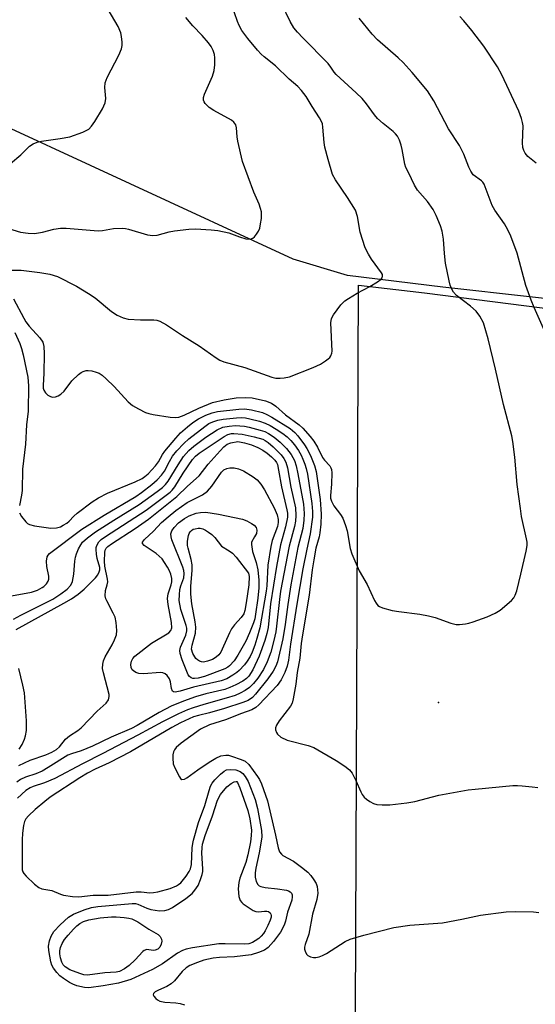
# Model space of a CAD drawing. Units: inches. Extents: x 1333762 to 1339761, y 521446 to 525446.
# Drawn here: x 1336388 to 1336521, y 524573 to 524826 of the extents above; entities that cross this region are included whole.
import ezdxf

# ---------------------------------------------------------------- set-up
doc = ezdxf.new("R2010")
doc.units = ezdxf.units.IN
doc.header["$MEASUREMENT"] = 0
for name, color, linetype in [('ELEV-Spot Elevation', 7, 'Continuous'), ('NTRL-Pasture Land', 2, 'Continuous'), ('Undefined', 1, 'Continuous')]:
    doc.layers.add(name, color=color, linetype=linetype)

msp = doc.modelspace()

# ---------------------------------------------------------------- linework, layer by layer
at = {"layer": 'ELEV-Spot Elevation'}
msp.add_point((1336496.06, 524650.56, 446.93), dxfattribs=at)
at = {"layer": 'NTRL-Pasture Land'}
msp.add_polyline3d([(1336521.49, 524852.59, 0), (1336544.35, 524795.96, 0), (1336543.19, 524752.06, 0), (1336497.17, 524757.28, 0), (1336472.68, 524760.21, 0), (1336458.74, 524764.46, 0), (1336332.99, 524822.47, 0), (1336264.94, 524853.36, 0)], dxfattribs=at)
msp.add_polyline3d([(1336541.27, 524749.54, 0), (1336654.76, 524732.57, 0), (1336652.72, 524433.4, 0), (1336474.11, 524425.53, 0), (1336475.52, 524757.79, 0), (1336492.43, 524755.79, 0), (1336540.1, 524749.71, 0)], close=True, dxfattribs=at)
at = {"layer": 'Undefined'}
for points, elevation in [([(1336385.93, 524761.6), (1336388.83, 524761.6), (1336393.66, 524761.02), (1336396.2, 524760.55), (1336398.15, 524759.97), (1336403.04, 524757.49), (1336406.12, 524755.65), (1336407.85, 524754.47), (1336412.06, 524750.97), (1336413.46, 524750.02), (1336415.01, 524749.38), (1336416.36, 524749.03), (1336419.47, 524748.85), (1336422.9, 524748.88), (1336423.67, 524748.77), (1336424.44, 524748.51), (1336426.15, 524747.6), (1336430.28, 524744.79), (1336434.52, 524742.17), (1336438.91, 524739.05), (1336439.89, 524738.51), (1336440.91, 524738.07), (1336446.26, 524736.62), (1336453.22, 524734.12), (1336454.28, 524733.9), (1336455.34, 524733.82), (1336456.4, 524733.92), (1336457.73, 524734.23), (1336463.86, 524736.63), (1336465.76, 524737.5), (1336467.02, 524738.28), (1336467.71, 524738.8), (1336468.1, 524739.2), (1336468.36, 524739.61), (1336468.62, 524740.3), (1336468.71, 524740.81), (1336468.4, 524748.07), (1336468.54, 524749.18), (1336469.05, 524750.16), (1336470.96, 524752.67), (1336471.96, 524753.69), (1336472.91, 524754.35), (1336475.15, 524755.71), (1336478.37, 524757.38), (1336480.4, 524758.59), (1336481.28, 524759.27), (1336481.57, 524759.66), (1336481.67, 524760.03), (1336481.61, 524760.46), (1336481.39, 524760.92), (1336478.78, 524764.41), (1336478.03, 524765.71), (1336477.23, 524767.32), (1336475.89, 524771.39), (1336475.21, 524775.38), (1336474.68, 524776.99), (1336472.65, 524780.26), (1336469.53, 524784.81), (1336468.84, 524786.15), (1336467.65, 524790.04), (1336466.86, 524793.22), (1336466.66, 524794.39), (1336466.36, 524798.38), (1336466.2, 524799.23), (1336466.01, 524799.76), (1336465.45, 524800.76), (1336463.56, 524803.64), (1336462.03, 524806.23), (1336460.83, 524807.76), (1336459.86, 524808.75), (1336457.63, 524810.66), (1336454.14, 524814.08), (1336451.24, 524816.43), (1336450.5, 524817.11), (1336449.57, 524818.12), (1336447.08, 524821.11), (1336445.53, 524823.21), (1336444.82, 524824.42), (1336444.37, 524825.5), (1336440.52, 524836.74)], 444), ([(1336386.08, 524789.01), (1336388.73, 524791.26), (1336390.95, 524793.48), (1336391.89, 524794.08), (1336392.96, 524794.46), (1336394.08, 524794.75), (1336398.84, 524795.4), (1336401.34, 524795.87), (1336404.65, 524797.06), (1336406.2, 524797.84), (1336406.94, 524798.56), (1336407.77, 524799.77), (1336409.72, 524803.05), (1336410.45, 524804.6), (1336410.58, 524805.7), (1336410.33, 524808.57), (1336410.42, 524809.77), (1336410.94, 524811.11), (1336413.95, 524816.85), (1336414.64, 524818.46), (1336414.78, 524819.31), (1336414.77, 524820.19), (1336414.63, 524821.67), (1336414.46, 524822.54), (1336413.76, 524824.18), (1336410.36, 524830.03)], 440), ([(1336386.85, 524754.25), (1336389.5, 524749.27), (1336390.06, 524748.34), (1336390.93, 524747.26), (1336393.6, 524744.25), (1336394.37, 524743.09), (1336394.64, 524741.99), (1336394.77, 524740.24), (1336394.7, 524735.08), (1336394.48, 524732.06), (1336394.53, 524731.26), (1336394.66, 524730.76), (1336395.11, 524730.09), (1336395.71, 524729.52), (1336396.39, 524729.11), (1336396.88, 524729.01), (1336397.62, 524729.1), (1336398.36, 524729.36), (1336399.05, 524729.74), (1336399.87, 524730.56), (1336401.89, 524733.15), (1336403.56, 524734.81), (1336404.24, 524735.34), (1336404.73, 524735.61), (1336405.53, 524735.84), (1336406.09, 524735.87), (1336406.95, 524735.75), (1336408.09, 524735.44), (1336408.91, 524735.12), (1336409.63, 524734.67), (1336410.68, 524733.72), (1336412.7, 524731.7), (1336416.31, 524727.8), (1336417.4, 524726.84), (1336418.94, 524725.95), (1336420.8, 524725.05), (1336421.63, 524724.75), (1336422.77, 524724.5), (1336427.11, 524723.87), (1336428.52, 524723.8), (1336429.36, 524723.88), (1336430.74, 524724.32), (1336434.47, 524726.14), (1336437.99, 524727.62), (1336440.97, 524728.33), (1336444.1, 524728.78), (1336446.43, 524728.9), (1336448.16, 524728.77), (1336451.56, 524728), (1336453.16, 524727.42), (1336454.28, 524726.65), (1336456.77, 524724.47), (1336460.28, 524721.87), (1336461.17, 524721.01), (1336463.1, 524718.84), (1336464.01, 524717.67), (1336464.91, 524716.17), (1336466.25, 524713.47), (1336466.78, 524712.77), (1336468.12, 524711.31), (1336468.39, 524710.86), (1336468.54, 524710.36), (1336468.61, 524709.52), (1336468.53, 524706.62), (1336468.3, 524703.7), (1336468.32, 524703.07), (1336468.51, 524702.29), (1336469.13, 524701.07), (1336470.87, 524698.82), (1336471.44, 524697.86), (1336472.13, 524696.01), (1336472.53, 524694.66), (1336473.3, 524690.12), (1336473.73, 524688.74), (1336475.65, 524684.4), (1336477.69, 524680.83), (1336479.57, 524676.76), (1336479.98, 524676.09), (1336480.46, 524675.5), (1336480.87, 524675.19), (1336481.62, 524674.86), (1336484.1, 524674.19), (1336485.8, 524673.91), (1336491.21, 524673.27), (1336493.47, 524672.85), (1336495.15, 524672.37), (1336499.17, 524670.89), (1336500.55, 524670.6), (1336501.43, 524670.6), (1336502.92, 524670.75), (1336503.8, 524670.91), (1336504.92, 524671.23), (1336508.52, 524672.53), (1336510.61, 524673.53), (1336511.84, 524674.28), (1336514.75, 524676.77), (1336515.33, 524677.42), (1336515.74, 524678.13), (1336516.12, 524679.22), (1336517.16, 524683.5), (1336518.55, 524689.42), (1336518.78, 524690.87), (1336518.77, 524691.69), (1336518.65, 524692.56), (1336517.38, 524698.36), (1336517.05, 524700.39), (1336516.22, 524706.51), (1336515.62, 524713.61), (1336515.09, 524717.62), (1336514.83, 524719.05), (1336512.74, 524727.13), (1336510.69, 524736.2), (1336508.79, 524743.99), (1336507.57, 524748.05), (1336506.64, 524749.81), (1336505.66, 524751.1), (1336504.2, 524752.37), (1336500.63, 524755.11), (1336499.89, 524755.95), (1336499.36, 524756.88), (1336499.03, 524757.77), (1336498.76, 524758.83), (1336497.85, 524763.37), (1336497.56, 524765.88), (1336497.31, 524769.61), (1336496.93, 524771.6), (1336496.54, 524772.98), (1336495.41, 524775.65), (1336494.62, 524777.19), (1336493.16, 524779.23), (1336490.6, 524782.19), (1336489.86, 524783.46), (1336488.29, 524786.66), (1336487.67, 524788), (1336487.39, 524788.84), (1336486.73, 524792.58), (1336486.45, 524793.69), (1336485.97, 524795.01), (1336485.47, 524796), (1336484.98, 524796.65), (1336484.4, 524797.24), (1336481.82, 524799.25), (1336480.34, 524800.61), (1336479.59, 524801.5), (1336477.5, 524804.36), (1336476.4, 524805.71), (1336474.91, 524807.15), (1336469.71, 524811.85), (1336469.19, 524812.5), (1336468.38, 524813.78), (1336467.66, 524814.68), (1336461.16, 524821.28), (1336459.79, 524822.75), (1336458.91, 524823.84), (1336457.9, 524825.48), (1336455.75, 524829.93)], 446), ([(1336521.14, 524789.06), (1336518.99, 524790.82), (1336518.32, 524791.63), (1336517.95, 524792.34), (1336517.72, 524793.16), (1336517.59, 524794.3), (1336517.73, 524798.68), (1336517.62, 524799.51), (1336517.36, 524800.6), (1336516.66, 524802.48), (1336512.28, 524811.77), (1336511.18, 524813.82), (1336507.69, 524819.18), (1336504.6, 524823.18), (1336502.54, 524825.68), (1336501.53, 524826.74)], 450), ([(1336384.51, 524772.65), (1336388.64, 524771.4), (1336390.6, 524771.08), (1336392.3, 524771.05), (1336394.33, 524771.4), (1336397.24, 524772.18), (1336398.95, 524772.43), (1336400.43, 524772.39), (1336408.58, 524771.75), (1336409.71, 524771.83), (1336412.57, 524772.31), (1336414.79, 524772.43), (1336415.61, 524772.35), (1336416.41, 524772.16), (1336421.26, 524770.65), (1336422.63, 524770.48), (1336423.75, 524770.64), (1336426.84, 524771.44), (1336428.24, 524771.72), (1336431.92, 524772.17), (1336433.63, 524772.24), (1336437.64, 524771.99), (1336439.36, 524771.79), (1336442.19, 524771.22), (1336444.94, 524770.16), (1336446.58, 524769.69), (1336447.64, 524769.61), (1336448.35, 524769.86), (1336448.77, 524770.21), (1336449.31, 524770.88), (1336449.78, 524771.63), (1336450.12, 524772.42), (1336450.35, 524773.51), (1336450.53, 524774.91), (1336450.58, 524775.75), (1336450.53, 524776.58), (1336450.35, 524777.42), (1336449.99, 524778.52), (1336448.58, 524781.67), (1336445.65, 524789.52), (1336444.47, 524794.73), (1336444.3, 524795.87), (1336444.14, 524798.16), (1336443.95, 524798.95), (1336443.5, 524799.63), (1336442.83, 524800.16), (1336438.35, 524802.62), (1336437.09, 524803.42), (1336436.12, 524804.39), (1336435.83, 524804.83), (1336435.67, 524805.28), (1336435.66, 524805.98), (1336435.9, 524806.81), (1336438, 524811.45), (1336438.45, 524812.86), (1336438.59, 524814.34), (1336438.62, 524816.13), (1336438.53, 524817.01), (1336438.17, 524818.07), (1336437.65, 524819.07), (1336436.99, 524819.98), (1336435.33, 524821.91), (1336432.94, 524824.41), (1336431.11, 524826.55)], 442), ([(1336525.29, 524741.43), (1336520.58, 524751.99), (1336519.82, 524753.86), (1336518.49, 524757.67), (1336516.2, 524765.95), (1336514.61, 524770.33), (1336513.83, 524771.93), (1336512.96, 524773.49), (1336510.52, 524777.04), (1336509.8, 524778.22), (1336507.71, 524783.69), (1336507.4, 524784.17), (1336507.04, 524784.56), (1336504.96, 524786.13), (1336504.3, 524787), (1336503.79, 524788.07), (1336502.5, 524791.4), (1336501.45, 524793.62), (1336498.6, 524797.93), (1336494.8, 524805.14), (1336493.16, 524807.65), (1336489.24, 524812.41), (1336486.92, 524814.92), (1336485.66, 524816.13), (1336480.39, 524820.79), (1336478.97, 524822.22), (1336475.68, 524826.31)], 448), ([(1336387.19, 524745.61), (1336388.48, 524742.74), (1336388.94, 524741.48), (1336389.36, 524739.84), (1336390.53, 524734.12), (1336390.68, 524733.02), (1336390.73, 524731.88), (1336390.61, 524725.42), (1336390.23, 524721.85), (1336389.98, 524716.92), (1336389.22, 524710.5), (1336389.11, 524704.99), (1336388.94, 524703.81), (1336388.38, 524701.18)], 448), ([(1336388.39, 524699.29), (1336388.95, 524698.3), (1336390.07, 524696.94), (1336390.49, 524696.56), (1336390.95, 524696.3), (1336392.25, 524695.97), (1336396.5, 524695.37), (1336397.91, 524695.43), (1336398.97, 524695.71), (1336399.67, 524696.06), (1336400.56, 524696.63), (1336401.15, 524697.13), (1336402.36, 524698.43), (1336403.2, 524699.18), (1336407.04, 524702.06), (1336408.68, 524703.16), (1336410.98, 524704.36), (1336418.15, 524707.24), (1336419.93, 524708.11), (1336420.59, 524708.56), (1336421.42, 524709.28), (1336423.3, 524711.32), (1336424.1, 524712.4), (1336425.16, 524714.23), (1336425.77, 524715.09), (1336428.56, 524718.49), (1336429.74, 524719.79), (1336431.52, 524721.38), (1336432.92, 524722.49), (1336434.41, 524723.43), (1336436.24, 524724.33), (1336437.86, 524724.97), (1336439.28, 524725.29), (1336444.77, 524725.9), (1336446.2, 524725.99), (1336448.04, 524725.72), (1336450.79, 524725), (1336451.95, 524724.53), (1336453.24, 524723.82), (1336457.91, 524720.92), (1336459.16, 524719.9), (1336459.89, 524719.06), (1336461.57, 524716.76), (1336462.18, 524715.79), (1336463.14, 524714.01), (1336464.22, 524711.39), (1336464.64, 524709.92), (1336465.67, 524702.67), (1336465.91, 524698.94), (1336465.82, 524696.32), (1336465.57, 524694.14), (1336465.36, 524693.11), (1336464.56, 524690.17), (1336464, 524687.16), (1336463.62, 524684.63), (1336462.83, 524678.13), (1336461.07, 524667.97), (1336460.77, 524665.7), (1336460.42, 524661.96), (1336459.72, 524658.22), (1336459.37, 524655.25), (1336458.74, 524651.47), (1336458.42, 524650.36), (1336458.01, 524649.61), (1336455.1, 524645.81), (1336454.41, 524644.71), (1336454.19, 524644.03), (1336454.19, 524643.53), (1336454.41, 524642.81), (1336454.67, 524642.38), (1336455.55, 524641.68), (1336457.17, 524640.91), (1336462.55, 524639.5), (1336464, 524638.97), (1336469.78, 524635.65), (1336472.01, 524634.2), (1336473.15, 524633.29), (1336473.85, 524632.37), (1336474.8, 524630.51), (1336476.04, 524627.61), (1336476.44, 524626.89), (1336476.92, 524626.24), (1336477.5, 524625.68), (1336478.4, 524625.08), (1336479.37, 524624.6), (1336480.15, 524624.37), (1336481.55, 524624.26), (1336483.54, 524624.29), (1336487.93, 524624.76), (1336489.91, 524625.11), (1336496.09, 524626.73), (1336503.68, 524628.08), (1336505.43, 524628.31), (1336515.11, 524629.22), (1336516.3, 524629.25), (1336517.47, 524629.17), (1336520.11, 524628.9), (1336521.55, 524628.68)], 448), ([(1336386.36, 524677.95), (1336391.52, 524678.9), (1336393, 524679.42), (1336394.25, 524680.06), (1336394.7, 524680.38), (1336395.31, 524681), (1336395.77, 524681.71), (1336395.95, 524682.22), (1336395.95, 524683), (1336395.46, 524685.49), (1336395.37, 524686.89), (1336395.54, 524687.93), (1336395.8, 524688.38), (1336396.16, 524688.78), (1336404.41, 524695.06), (1336410.13, 524698.65), (1336418.32, 524703.48), (1336419.71, 524704.46), (1336422.44, 524706.58), (1336423.74, 524707.71), (1336424.91, 524708.95), (1336425.62, 524710), (1336426.91, 524712.48), (1336427.75, 524713.84), (1336428.82, 524715.18), (1336430.58, 524717.11), (1336431.88, 524718.27), (1336436.03, 524721.48), (1336437.08, 524722.2), (1336438.05, 524722.67), (1336439.33, 524723.07), (1336440.68, 524723.34), (1336444.11, 524723.68), (1336445.54, 524723.75), (1336446.42, 524723.67), (1336447.54, 524723.44), (1336450.01, 524722.79), (1336451.55, 524722.28), (1336452.82, 524721.69), (1336454.34, 524720.78), (1336456.07, 524719.65), (1336457.12, 524718.79), (1336458.08, 524717.85), (1336459.01, 524716.71), (1336460.04, 524715.28), (1336460.73, 524714.08), (1336461.21, 524713.09), (1336461.7, 524711.76), (1336462.03, 524710.66), (1336462.34, 524709.2), (1336463.53, 524701.69), (1336463.67, 524699.61), (1336463.63, 524698.15), (1336463.08, 524693.86), (1336462.2, 524689.97), (1336461.18, 524684.87), (1336459.64, 524675.77), (1336457.99, 524665.54), (1336457.49, 524661.46), (1336457.12, 524659.85), (1336456.54, 524658.26), (1336455.62, 524656.36), (1336454.58, 524654.9), (1336449.92, 524649.98), (1336449.07, 524649.22), (1336448.09, 524648.7), (1336445.4, 524647.72), (1336441.3, 524646.07), (1336437.19, 524644.85), (1336434.87, 524643.68), (1336429.96, 524640.12), (1336428.69, 524639.01), (1336428.18, 524638.38), (1336427.96, 524637.9), (1336427.82, 524637.09), (1336427.79, 524636.24), (1336427.92, 524634.82), (1336428.31, 524633.74), (1336429.48, 524631.44), (1336429.79, 524631.05), (1336430.14, 524630.8), (1336430.76, 524630.82), (1336431.42, 524631.15), (1336434.2, 524633.25), (1336437.1, 524635.21), (1336438.85, 524636.28), (1336440.13, 524636.82), (1336441.42, 524637.05), (1336442.08, 524636.98), (1336442.9, 524636.75), (1336445.38, 524635.91), (1336446.38, 524635.44), (1336447.34, 524634.61), (1336449.57, 524631.56), (1336450.09, 524630.73), (1336450.59, 524629.64), (1336452.09, 524625.28), (1336454.2, 524616.45), (1336454.81, 524613.23), (1336455.21, 524612.2), (1336455.67, 524611.56), (1336456.07, 524611.22), (1336458.78, 524609.8), (1336460.88, 524608.26), (1336462.45, 524606.97), (1336463.2, 524606.13), (1336464.02, 524604.98), (1336464.58, 524604.02), (1336464.87, 524603.24), (1336464.99, 524602.43), (1336465, 524601.6), (1336464.75, 524599.98), (1336463.7, 524596.14), (1336462.73, 524591.03), (1336461.82, 524588.42), (1336461.62, 524587.66), (1336461.63, 524587.14), (1336461.76, 524586.63), (1336462.12, 524585.92), (1336462.47, 524585.54), (1336463.16, 524585.2), (1336463.96, 524585.05), (1336464.51, 524585.04), (1336465.36, 524585.23), (1336466.19, 524585.54), (1336467.23, 524586.07), (1336472.05, 524589.11), (1336473.31, 524589.75), (1336476.84, 524590.81), (1336484.54, 524592.78), (1336488.62, 524593.37), (1336497.05, 524593.97), (1336502, 524594.88), (1336506.77, 524595.95), (1336513.43, 524596.75), (1336515.75, 524596.83), (1336520.39, 524596.73), (1336521.83, 524596.64)], 450), ([(1336386.91, 524671.98), (1336388.73, 524672.99), (1336396.94, 524677.13), (1336399.02, 524678.42), (1336400.69, 524679.67), (1336401.56, 524680.69), (1336402.02, 524681.63), (1336402.37, 524683.52), (1336402.61, 524686.82), (1336402.76, 524687.9), (1336403.02, 524688.7), (1336403.59, 524690), (1336404.16, 524691.07), (1336404.63, 524691.71), (1336405.88, 524692.85), (1336407.91, 524694.39), (1336412.61, 524697.39), (1336419.13, 524701.37), (1336423.77, 524704.71), (1336425.11, 524705.76), (1336425.89, 524706.53), (1336426.57, 524707.44), (1336429.14, 524711.64), (1336430.56, 524713.74), (1336431.89, 524715.27), (1336433.2, 524716.43), (1336436.24, 524718.71), (1336439.16, 524720.59), (1336440.65, 524721.26), (1336442.24, 524721.56), (1336443.89, 524721.67), (1336445.03, 524721.65), (1336446.17, 524721.55), (1336447.37, 524721.31), (1336450.25, 524720.54), (1336451.38, 524720.16), (1336452.4, 524719.65), (1336453.82, 524718.72), (1336455.37, 524717.44), (1336457.02, 524715.81), (1336458.2, 524714.27), (1336459.03, 524712.67), (1336459.48, 524711.3), (1336459.89, 524709.32), (1336461.32, 524701.5), (1336461.54, 524699.06), (1336461.43, 524697.41), (1336461.14, 524695.21), (1336459.93, 524690.33), (1336458.12, 524680.81), (1336457.33, 524675.74), (1336456.67, 524670.55), (1336456.01, 524666.87), (1336454.7, 524660.98), (1336454.24, 524659.85), (1336453.52, 524658.59), (1336452.2, 524656.61), (1336449.05, 524652.72), (1336448.24, 524651.87), (1336447.1, 524651.07), (1336445.77, 524650.51), (1336441.04, 524649.01), (1336437.25, 524647.92), (1336434.39, 524647.22), (1336433.08, 524646.83), (1336429.74, 524645.31), (1336427.52, 524644.14), (1336416.91, 524637.9), (1336411.45, 524635.06), (1336407.84, 524633.45), (1336405.85, 524632.38), (1336403.87, 524631.17), (1336396.31, 524626.2), (1336394.9, 524625.14), (1336392.42, 524623.04), (1336390.76, 524621.46), (1336390.06, 524620.62), (1336389.7, 524619.99), (1336389.41, 524618.93), (1336389.16, 524616.98), (1336389.08, 524615.24), (1336389.06, 524608.44), (1336389.14, 524607.6), (1336389.3, 524607.07), (1336389.57, 524606.6), (1336390.14, 524605.95), (1336392.29, 524603.91), (1336393.42, 524602.99), (1336394.17, 524602.64), (1336396.72, 524602.27), (1336398.95, 524601.28), (1336399.75, 524601.06), (1336401.99, 524600.72), (1336403.68, 524600.61), (1336407.32, 524601.02), (1336411.2, 524601.08), (1336418.37, 524601.94), (1336419.7, 524601.92), (1336421.85, 524601.67), (1336422.79, 524601.7), (1336423.95, 524601.92), (1336427.14, 524602.79), (1336428.7, 524603.41), (1336429.28, 524603.78), (1336429.83, 524604.26), (1336430.54, 524605.04), (1336431.2, 524605.93), (1336431.96, 524607.1), (1336432.32, 524607.83), (1336432.58, 524608.91), (1336432.78, 524613.17), (1336432.9, 524614.29), (1336433.09, 524615.16), (1336434.4, 524619.71), (1336436, 524624.05), (1336437.1, 524627.98), (1336437.47, 524629.04), (1336437.87, 524629.78), (1336438.6, 524630.69), (1336440.04, 524632.17), (1336440.95, 524632.89), (1336441.62, 524633.22), (1336442.6, 524633.35), (1336444, 524633.22), (1336445.07, 524632.86), (1336445.77, 524632.33), (1336446.41, 524631.5), (1336447.1, 524630.28), (1336448.96, 524625.61), (1336449.57, 524623.3), (1336450.59, 524617.65), (1336450.64, 524616.07), (1336450.43, 524614.39), (1336450, 524611.89), (1336449.12, 524608), (1336448.92, 524606.81), (1336448.95, 524605.67), (1336449.2, 524604.54), (1336449.65, 524603.78), (1336449.99, 524603.49), (1336450.43, 524603.28), (1336451.5, 524603.05), (1336454.68, 524602.7), (1336456.97, 524602.33), (1336457.49, 524602.17), (1336457.92, 524601.92), (1336458.23, 524601.57), (1336458.42, 524601.14), (1336458.47, 524600.64), (1336458.32, 524599.8), (1336457.28, 524596.65), (1336456.72, 524594.33), (1336456.39, 524593.31), (1336455.43, 524591.54), (1336453.64, 524589.19), (1336452.29, 524587.63), (1336451.33, 524586.92), (1336449.8, 524586.28), (1336447.92, 524585.75), (1336443.59, 524585.19), (1336439.8, 524585.01), (1336438.12, 524584.84), (1336435.73, 524584.33), (1336434.1, 524583.77), (1336432.2, 524582.94), (1336431.2, 524582.36), (1336430.16, 524581.41), (1336428.18, 524579.06), (1336427.4, 524578.31), (1336426.29, 524577.58), (1336424.1, 524576.68), (1336423.22, 524576.23), (1336422.79, 524575.82), (1336422.75, 524575.47), (1336422.92, 524575.09), (1336423.41, 524574.52), (1336423.83, 524574.18), (1336424.48, 524573.82), (1336425.74, 524573.53), (1336428.56, 524573.38), (1336429.66, 524573.22), (1336430.76, 524572.88)], 452), ([(1336387.52, 524669.28), (1336399.8, 524676.03), (1336401.78, 524677.19), (1336403.46, 524678.34), (1336405.04, 524679.69), (1336407.92, 524682.55), (1336408.55, 524683.38), (1336408.89, 524684.09), (1336409.02, 524684.59), (1336409.02, 524685.23), (1336408.33, 524687.51), (1336408.15, 524688.67), (1336408.07, 524689.83), (1336408.11, 524690.39), (1336408.25, 524690.91), (1336408.8, 524691.8), (1336409.37, 524692.39), (1336410.53, 524693.22), (1336420.91, 524699.93), (1336427.14, 524704.57), (1336427.63, 524705.07), (1336428.29, 524705.95), (1336430.45, 524709.42), (1336432.87, 524712.95), (1336433.63, 524713.82), (1336434.56, 524714.59), (1336440.97, 524718.9), (1336441.91, 524719.36), (1336442.85, 524719.62), (1336443.49, 524719.68), (1336445.62, 524719.44), (1336448.65, 524718.83), (1336450.91, 524718.16), (1336451.47, 524717.87), (1336452.29, 524717.33), (1336453.57, 524716.2), (1336455.61, 524714.21), (1336456.34, 524713.25), (1336456.82, 524712.31), (1336457.23, 524710.81), (1336458.09, 524705.86), (1336459.26, 524700.52), (1336459.39, 524698.57), (1336459.27, 524697.14), (1336459.04, 524695.75), (1336457.67, 524690.71), (1336455.47, 524679.13), (1336455.16, 524676.97), (1336454.44, 524670.16), (1336454.23, 524668.73), (1336453.77, 524666.48), (1336452.95, 524663.46), (1336452.06, 524661.02), (1336451.04, 524658.99), (1336449.6, 524656.77), (1336448.47, 524655.43), (1336447.45, 524654.41), (1336446.33, 524653.61), (1336445.12, 524652.92), (1336443.77, 524652.36), (1336441.51, 524651.62), (1336435.78, 524650.05), (1336432.98, 524649.18), (1336431.54, 524648.64), (1336429.28, 524647.62), (1336425.14, 524645.59), (1336418.78, 524642.13), (1336409.83, 524637.42), (1336404.57, 524634.83), (1336397.51, 524630.99), (1336394.87, 524629.88), (1336391.94, 524628.97), (1336391.15, 524628.65), (1336390.07, 524627.92), (1336387.92, 524625.97)], 454), ([(1336388.23, 524634.32), (1336391.15, 524635.76), (1336395.14, 524637.1), (1336396.7, 524637.78), (1336397.92, 524638.45), (1336398.68, 524639.16), (1336400.22, 524641.14), (1336401.25, 524641.98), (1336403.38, 524643.36), (1336404.22, 524644.04), (1336408.34, 524648.31), (1336410.66, 524650.34), (1336411.27, 524651.27), (1336411.48, 524652.06), (1336411.45, 524652.61), (1336409.95, 524658.16), (1336409.77, 524659.27), (1336409.81, 524660.43), (1336409.98, 524661.28), (1336410.4, 524662.29), (1336412.22, 524665.39), (1336412.82, 524666.66), (1336413.29, 524667.97), (1336413.43, 524669.07), (1336413.25, 524671.07), (1336412.95, 524672.46), (1336412.48, 524673.52), (1336410.81, 524676.62), (1336410.61, 524677.16), (1336410.45, 524677.95), (1336410.48, 524679.28), (1336410.96, 524680.81), (1336411.08, 524681.54), (1336411.02, 524682.23), (1336410.35, 524685.53), (1336410.22, 524686.82), (1336410.29, 524689.04), (1336410.44, 524689.68), (1336410.71, 524690.19), (1336411.12, 524690.64), (1336412.04, 524691.33), (1336418.12, 524695.22), (1336421.58, 524697.62), (1336428.82, 524703.44), (1336431.56, 524706.15), (1336434.53, 524708.73), (1336436.9, 524711.76), (1336439.94, 524715.23), (1336440.89, 524716.24), (1336441.75, 524716.89), (1336442.68, 524717.28), (1336444.5, 524717.59), (1336446.19, 524717.27), (1336448.02, 524716.75), (1336449.65, 524716.08), (1336450.93, 524715.39), (1336452.06, 524714.59), (1336453.15, 524713.66), (1336453.96, 524712.84), (1336454.42, 524712.21), (1336454.65, 524711.66), (1336454.97, 524710.24), (1336455.67, 524705.91), (1336457.11, 524700.07), (1336457.23, 524699.22), (1336457.22, 524698.19), (1336456.77, 524695.64), (1336455.41, 524691.08), (1336454.38, 524685.48), (1336452.91, 524675.86), (1336452.24, 524669.83), (1336451.97, 524668.28), (1336451.43, 524666.46), (1336449.99, 524662.44), (1336448.31, 524658.96), (1336447.35, 524657.33), (1336446.73, 524656.7), (1336445.79, 524656.05), (1336444.01, 524655.08), (1336442.45, 524654.36), (1336441.11, 524653.92), (1336436.31, 524652.77), (1336433.6, 524651.96), (1336430.52, 524650.9), (1336427.39, 524649.58), (1336424.25, 524647.98), (1336418.62, 524644.64), (1336417.2, 524643.88), (1336411.95, 524641.62), (1336407.18, 524639.29), (1336404.22, 524638.13), (1336401.76, 524637.39), (1336400.86, 524637.01), (1336395.78, 524633.81), (1336394.24, 524632.94), (1336392.64, 524632.21), (1336389.95, 524631.34), (1336388.63, 524630.75), (1336387.7, 524630.12)], 456), ([(1336388.31, 524638.53), (1336389.08, 524639.76), (1336389.7, 524641.11), (1336389.99, 524641.95), (1336390.2, 524643.37), (1336390.23, 524645.86), (1336389.66, 524653.01), (1336389.31, 524655.04), (1336388.24, 524659.28)], 454)]:
    msp.add_lwpolyline(points, dxfattribs=dict(at, elevation=elevation))
for points, elevation in [([(1336428.39, 524653.22), (1336427.96, 524653.27), (1336427.67, 524653.48), (1336427.45, 524654.1), (1336427.18, 524655.85), (1336426.91, 524656.63), (1336426.37, 524657.49), (1336425.83, 524657.95), (1336425.24, 524658.15), (1336424.5, 524658.21), (1336420.34, 524657.95), (1336419.06, 524658.03), (1336418.31, 524658.26), (1336417.66, 524658.64), (1336417.34, 524658.96), (1336417.08, 524659.52), (1336417.02, 524660.32), (1336417.18, 524661.13), (1336417.52, 524661.81), (1336418.04, 524662.41), (1336422.29, 524665.8), (1336426.8, 524668.46), (1336427.29, 524669.03), (1336427.5, 524669.74), (1336427.43, 524671.07), (1336426.62, 524675.76), (1336426.46, 524677.22), (1336426.59, 524678.49), (1336427.34, 524680.8), (1336427.5, 524681.54), (1336427.51, 524682.43), (1336427.24, 524683.51), (1336426.82, 524684.57), (1336426.43, 524685.32), (1336425.69, 524686.53), (1336425.02, 524687.43), (1336423.49, 524688.81), (1336420.45, 524690.88), (1336420.02, 524691.36), (1336419.99, 524691.7), (1336420.5, 524692.42), (1336422.79, 524694.54), (1336424.9, 524696.77), (1336426.6, 524698.28), (1336428.6, 524699.9), (1336431.48, 524701.9), (1336435.43, 524703.91), (1336436.73, 524704.82), (1336437.84, 524706.12), (1336440.26, 524709.68), (1336440.9, 524710.32), (1336441.64, 524710.67), (1336442.42, 524710.81), (1336443.51, 524710.81), (1336444.66, 524710.6), (1336445.96, 524710.06), (1336448.43, 524708.48), (1336449.43, 524707.71), (1336450.38, 524706.67), (1336451.32, 524705.21), (1336453.86, 524700.52), (1336454.62, 524698.73), (1336454.87, 524697.52), (1336454.86, 524696.77), (1336454.66, 524695.73), (1336453.28, 524692.15), (1336453, 524690.66), (1336452.19, 524685.8), (1336451.93, 524680.52), (1336451.8, 524679.18), (1336450.1, 524669.71), (1336449.38, 524666.95), (1336448.89, 524665.31), (1336448.19, 524663.45), (1336447.67, 524662.39), (1336446.91, 524661.12), (1336446.22, 524660.22), (1336444.87, 524658.8), (1336444.22, 524658.24), (1336443.24, 524657.56), (1336441.69, 524656.66), (1336440.21, 524656.12), (1336433.06, 524654.45), (1336429.69, 524653.47)], 458), ([(1336433.36, 524656.67), (1336432.92, 524656.72), (1336432.47, 524656.88), (1336432.06, 524657.21), (1336431.76, 524657.63), (1336430.15, 524661.5), (1336429.67, 524663.11), (1336429.62, 524663.94), (1336429.76, 524664.74), (1336431.1, 524667.88), (1336431.4, 524668.97), (1336431.37, 524669.61), (1336431.21, 524670.32), (1336429.81, 524674.4), (1336429.44, 524676.75), (1336429.47, 524678.21), (1336429.63, 524679.55), (1336429.86, 524680.53), (1336430.61, 524682.59), (1336430.72, 524683.66), (1336430.6, 524684.44), (1336430.34, 524685.29), (1336427.57, 524692.34), (1336427.35, 524693.11), (1336427.28, 524693.87), (1336427.54, 524694.68), (1336428.15, 524695.52), (1336429.29, 524696.69), (1336430.77, 524697.83), (1336432.01, 524698.47), (1336433.82, 524699.15), (1336434.88, 524699.38), (1336436.23, 524699.43), (1336439.52, 524698.91), (1336445.71, 524697.62), (1336446.77, 524697.2), (1336448.01, 524696.53), (1336448.69, 524696.08), (1336449.2, 524695.54), (1336449.38, 524694.82), (1336449.25, 524693.97), (1336448.81, 524693.06), (1336447.97, 524691.75), (1336447.96, 524691.17), (1336448.29, 524689.36), (1336449.21, 524686.55), (1336449.66, 524684.63), (1336449.9, 524682.01), (1336449.9, 524679.96), (1336449.66, 524677.31), (1336449.06, 524673.21), (1336448.84, 524672.03), (1336448.53, 524671.04), (1336447.49, 524668.41), (1336446.54, 524666.29), (1336444.45, 524662.74), (1336443.52, 524661.29), (1336442.36, 524659.97), (1336441.91, 524659.6), (1336441.15, 524659.18), (1336435.94, 524657.24), (1336434.33, 524656.79)], 460), ([(1336435.64, 524660.92), (1336435.12, 524660.97), (1336434.61, 524661.18), (1336434.14, 524661.49), (1336433.73, 524661.89), (1336432.97, 524663.14), (1336432.63, 524664.22), (1336432.74, 524665.24), (1336433.58, 524668.34), (1336433.7, 524669.89), (1336433.53, 524671.3), (1336432.66, 524675.87), (1336432.41, 524678.36), (1336432.39, 524680.31), (1336432.77, 524684.53), (1336432.78, 524685.93), (1336432.53, 524687.27), (1336431.72, 524690.17), (1336431.6, 524690.9), (1336431.6, 524692.03), (1336431.82, 524693.42), (1336432.01, 524693.95), (1336432.28, 524694.42), (1336432.63, 524694.77), (1336433.04, 524695.03), (1336433.51, 524695.19), (1336434.27, 524695.3), (1336434.79, 524695.29), (1336435.48, 524695.14), (1336436.2, 524694.8), (1336436.92, 524694.34), (1336437.79, 524693.67), (1336438.55, 524692.94), (1336440.3, 524690.73), (1336442.29, 524689.52), (1336443.11, 524688.89), (1336444.02, 524687.9), (1336447.27, 524683.73), (1336447.39, 524682.89), (1336447.32, 524680.79), (1336446.65, 524676.17), (1336446.3, 524674.18), (1336446, 524673.32), (1336445.35, 524672.41), (1336443.62, 524670.5), (1336442.85, 524669.43), (1336442.34, 524668.42), (1336440.5, 524664.21), (1336440.1, 524663.47), (1336439.6, 524662.79), (1336438.96, 524662.18), (1336437.99, 524661.62), (1336436.68, 524661.12)], 462), ([(1336449.77, 524596.74), (1336451.35, 524596.98), (1336451.9, 524596.96), (1336452.4, 524596.82), (1336452.77, 524596.55), (1336452.99, 524596.18), (1336453.06, 524595.82), (1336453.03, 524595.4), (1336452.79, 524594.6), (1336452.19, 524593.25), (1336451.52, 524591.92), (1336451.05, 524591.17), (1336450.48, 524590.5), (1336449.86, 524589.95), (1336448.96, 524589.3), (1336448.25, 524588.89), (1336447.34, 524588.59), (1336446.24, 524588.47), (1336441.25, 524588.57), (1336439.63, 524588.52), (1336432.83, 524587.53), (1336431.18, 524587.16), (1336430.25, 524586.81), (1336428.99, 524586.11), (1336425.15, 524583.4), (1336422.57, 524581.95), (1336417, 524579.42), (1336413.86, 524578.46), (1336409.93, 524577.75), (1336406.23, 524577.27), (1336405.09, 524577.32), (1336403.11, 524577.78), (1336402.14, 524578.15), (1336401.22, 524578.64), (1336399.74, 524579.63), (1336398.81, 524580.35), (1336398.01, 524581.18), (1336397.13, 524582.32), (1336396.73, 524583.11), (1336396.49, 524583.93), (1336395.97, 524586.8), (1336395.89, 524587.95), (1336396.11, 524589.28), (1336396.54, 524590.56), (1336397.27, 524591.69), (1336398.9, 524593.39), (1336401.03, 524595.41), (1336402.26, 524596.18), (1336405, 524597.32), (1336406.9, 524597.88), (1336408.52, 524598.11), (1336417.37, 524598.94), (1336418.17, 524598.89), (1336418.84, 524598.73), (1336421.09, 524597.72), (1336422.13, 524597.36), (1336424.4, 524597.06), (1336425.77, 524597.1), (1336426.7, 524597.37), (1336427.73, 524597.92), (1336431.15, 524600.22), (1336432.73, 524601.49), (1336433.48, 524602.34), (1336434.26, 524603.51), (1336434.92, 524605.04), (1336435.35, 524606.36), (1336435.5, 524607.1), (1336435.53, 524607.79), (1336435.23, 524611.8), (1336435.3, 524613.27), (1336435.44, 524614.14), (1336436.08, 524616.39), (1336437.96, 524621.4), (1336439.27, 524625.46), (1336440.01, 524626.91), (1336441.68, 524628.84), (1336442.75, 524629.72), (1336443.52, 524630.13), (1336444.05, 524630.29), (1336444.19, 524630.25), (1336444.37, 524629.97), (1336445.01, 524628.62), (1336447.06, 524622.8), (1336447.57, 524620.62), (1336447.96, 524617.77), (1336447.92, 524616.39), (1336447.75, 524614.73), (1336447.08, 524611.39), (1336446.54, 524609.46), (1336445.04, 524605.42), (1336444.72, 524604.33), (1336444.61, 524602.68), (1336444.78, 524600.69), (1336445.09, 524599.7), (1336445.48, 524599.14), (1336445.84, 524598.81), (1336448.42, 524597.14), (1336449.07, 524596.84)], 454), ([(1336422.72, 524586.82), (1336421.09, 524587.07), (1336420.46, 524586.87), (1336420.06, 524586.55), (1336418.09, 524584.41), (1336416.59, 524582.97), (1336415.4, 524582.12), (1336414.12, 524581.48), (1336413.28, 524581.29), (1336410.37, 524581.08), (1336405.88, 524580.52), (1336404.94, 524580.59), (1336403.87, 524580.89), (1336401.36, 524581.88), (1336400.12, 524582.61), (1336399.62, 524583.15), (1336399.25, 524583.85), (1336398.91, 524584.94), (1336398.75, 524586.01), (1336398.77, 524586.78), (1336398.91, 524587.57), (1336399.36, 524588.66), (1336399.95, 524589.68), (1336400.9, 524590.81), (1336402.32, 524592.31), (1336403.17, 524593.14), (1336403.95, 524593.76), (1336404.84, 524594.27), (1336406.18, 524594.7), (1336409.11, 524595.26), (1336412.06, 524595.48), (1336413.23, 524595.49), (1336415.31, 524595.35), (1336416.48, 524595.18), (1336417.29, 524594.95), (1336418.77, 524594.24), (1336421.6, 524592.32), (1336423.47, 524591.33), (1336424.06, 524590.94), (1336424.53, 524590.43), (1336424.86, 524589.73), (1336424.94, 524589.23), (1336424.82, 524588.43), (1336424.46, 524587.73), (1336423.93, 524587.22), (1336423.22, 524586.89)], 456)]:
    msp.add_lwpolyline(points, close=True, dxfattribs=dict(at, elevation=elevation))

doc.saveas('drawing.dxf')
